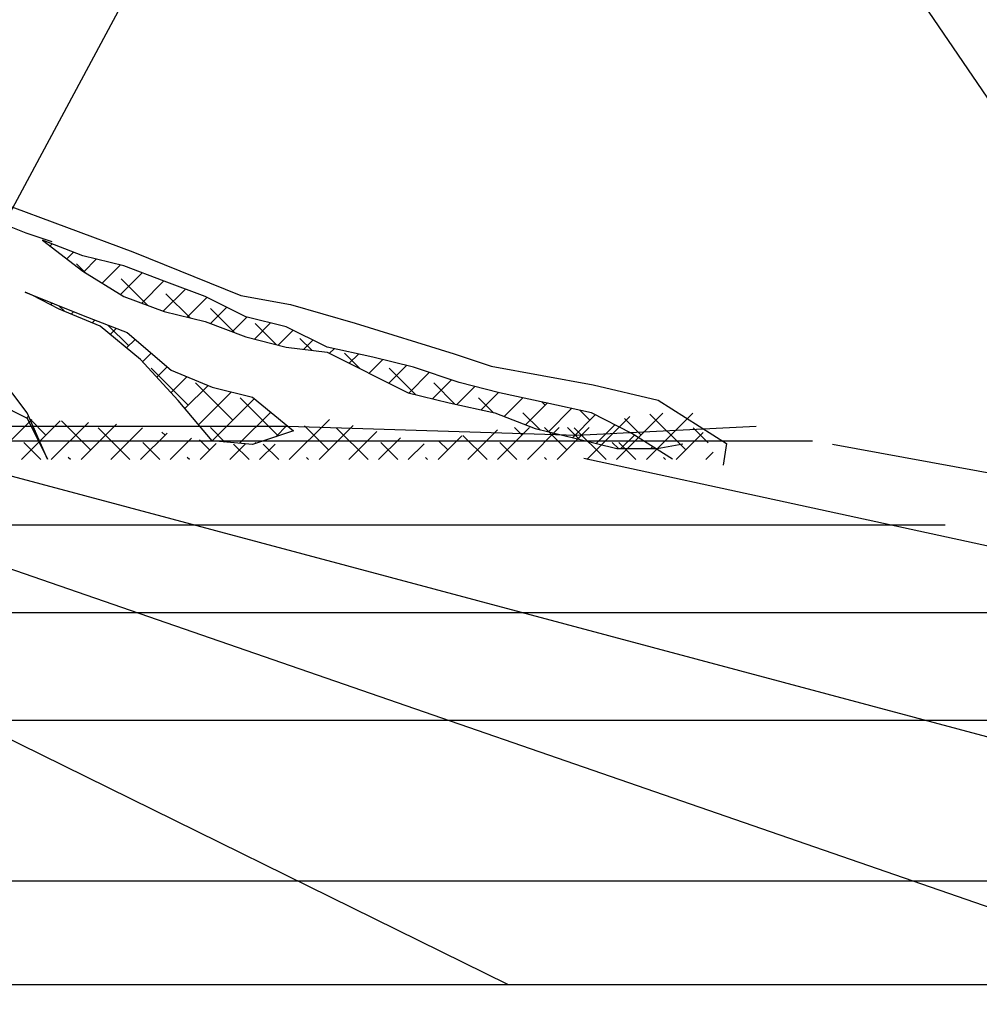
# Model space of a CAD drawing. Extents: x 356867 to 360067, y 1029710 to 1032894.
# Drawn here: x 359676 to 359703, y 1029974 to 1030002 of the extents above; entities that cross this region are included whole.
import ezdxf

# ---------------------------------------------------------------- set-up
doc = ezdxf.new("R2010")
doc.units = 0
doc.header["$LTSCALE"] = 25
doc.header["$MEASUREMENT"] = 0
doc.layers.get('0').update_dxf_attribs({"linetype": 'CONTINUOUS'})
doc.layers.add('4', color=33, linetype='CONTINUOUS')
doc.layers.add('9', color=9, linetype='CONTINUOUS')

# ---------------------------------------------------------------- blocks, each defined once
blk = doc.blocks.new('*X2')
at = {"color": 0}
for p, q in [((24.03592, 1.39083), (24.06144, 1.41634)), ((24.0536, 1.39083), (24.08116, 1.41839)), ((24.07128, 1.39083), (24.09895, 1.4185)), ((24.09466, 1.39654), (24.07337, 1.41783)), ((23.68237, 1.39083), (23.70626, 1.41472)), ((23.70005, 1.39083), (23.72302, 1.4138)), ((23.71459, 1.40537), (23.70519, 1.41478)), ((23.71772, 1.39083), (23.73978, 1.41289)), ((23.74111, 1.39654), (23.72389, 1.41376)), ((23.7354, 1.39083), (23.75654, 1.41197)), ((23.85914, 1.39083), (23.88294, 1.41462)), ((23.88253, 1.39654), (23.86816, 1.41091)), ((23.87682, 1.39083), (23.89702, 1.41102)), ((24.06815, 1.40537), (24.0582, 1.41532)), ((23.7645, 1.39083), (23.74553, 1.40979)), ((23.75308, 1.39083), (23.77188, 1.40963)), ((23.77076, 1.39083), (23.78649, 1.40656)), ((23.7853, 1.40537), (23.78349, 1.40719)), ((23.90592, 1.39083), (23.88695, 1.40979)), ((23.8945, 1.39083), (23.9111, 1.40742)), ((23.94753, 1.39083), (23.96173, 1.40502)), ((23.97663, 1.39083), (23.9623, 1.40515)), ((23.96521, 1.39083), (23.98293, 1.40855)), ((23.98289, 1.39083), (24.00188, 1.40982)), ((23.99744, 1.40537), (23.993, 1.40982)), ((24.00057, 1.39083), (24.01955, 1.40982)), ((24.02395, 1.39654), (24.01067, 1.40982)), ((24.01824, 1.39083), (24.03723, 1.40982)), ((24.04734, 1.39083), (24.02837, 1.40979)), ((24.08895, 1.39083), (24.10495, 1.40683)), ((24.10803, 1.40085), (24.09908, 1.40979)), ((23.71146, 1.39083), (23.70134, 1.40096)), ((23.78217, 1.39083), (23.77205, 1.40096)), ((23.78843, 1.39083), (23.8011, 1.40349)), ((23.81182, 1.39654), (23.80587, 1.40249)), ((23.80611, 1.39083), (23.81571, 1.40042)), ((23.82379, 1.39083), (23.83298, 1.40001)), ((23.83521, 1.39083), (23.82602, 1.40001)), ((23.84147, 1.39083), (23.85066, 1.40001)), ((23.85289, 1.39083), (23.8437, 1.40001)), ((23.91218, 1.39083), (23.92517, 1.40382)), ((23.9236, 1.39083), (23.91347, 1.40096)), ((23.92986, 1.39083), (23.93925, 1.40022)), ((23.95324, 1.39654), (23.94794, 1.40183)), ((23.99431, 1.39083), (23.98418, 1.40096)), ((24.06502, 1.39083), (24.05489, 1.40096)), ((24.10663, 1.39083), (24.11096, 1.39515)), ((23.72914, 1.39083), (23.72785, 1.39212)), ((23.79985, 1.39083), (23.79856, 1.39212)), ((23.87056, 1.39083), (23.86927, 1.39212)), ((23.94127, 1.39083), (23.93998, 1.39212)), ((24.01198, 1.39083), (24.01069, 1.39212)), ((24.08269, 1.39083), (24.08141, 1.39212))]:
    blk.add_line(p, q, dxfattribs=at)

msp = doc.modelspace()

# ---------------------------------------------------------------- linework, layer by layer
at = {"layer": '4'}
for p, q in [((359689.095, 1030020.726), (359669.282, 1029983.786)), ((359689.095, 1030020.726), (359714.195, 1029983.786)), ((359675.75, 1029996.638), (359679.473, 1029995.253)), ((359675.258, 1029996.274), (359676.468, 1029995.785)), ((359676.468, 1029995.785), (359677.201, 1029995.541)), ((359678.075, 1029995.141), (359676.938, 1029995.581)), ((359676.938, 1029995.581), (359678.075, 1029994.714)), ((359679.473, 1029995.253), (359682.513, 1029994.033)), ((359679.224, 1029994.86), (359678.075, 1029995.141)), ((359678.075, 1029994.714), (359679.224, 1029994.005)), ((359680.36, 1029994.433), (359679.224, 1029994.86)), ((359681.509, 1029994.005), (359680.36, 1029994.433)), ((359676.456, 1029994.123), (359678.081, 1029993.463)), ((359676.651, 1029994.038), (359676.456, 1029994.123)), ((359677.409, 1029993.647), (359676.651, 1029994.038)), ((359679.224, 1029994.005), (359680.36, 1029993.577)), ((359682.646, 1029993.431), (359681.509, 1029994.005)), ((359682.513, 1029994.033), (359683.906, 1029993.777)), ((359678.558, 1029993.17), (359677.409, 1029993.647)), ((359680.36, 1029993.577), (359681.509, 1029993.296)), ((359683.906, 1029993.777), (359685.717, 1029993.254)), ((359678.081, 1029993.463), (359679.316, 1029992.987)), ((359681.509, 1029993.296), (359682.646, 1029992.869)), ((359683.783, 1029993.15), (359682.646, 1029993.431)), ((359679.695, 1029992.229), (359678.558, 1029993.17)), ((359684.932, 1029992.575), (359683.783, 1029993.15)), ((359685.717, 1029993.254), (359688.503, 1029992.392)), ((359679.316, 1029992.987), (359680.551, 1029991.936)), ((359682.646, 1029992.869), (359683.783, 1029992.575)), ((359683.783, 1029992.575), (359684.932, 1029992.441)), ((359686.215, 1029992.294), (359684.932, 1029992.575)), ((359680.746, 1029991.081), (359679.695, 1029992.229)), ((359684.932, 1029992.441), (359687.206, 1029991.292)), ((359687.352, 1029992.013), (359686.215, 1029992.294)), ((359688.503, 1029992.392), (359689.541, 1029992.043)), ((359680.551, 1029991.936), (359681.7, 1029991.459)), ((359688.636, 1029991.586), (359687.352, 1029992.013)), ((359689.541, 1029992.043), (359692.404, 1029991.52)), ((359676.51, 1029990.73), (359675.654, 1029991.867)), ((359681.7, 1029991.459), (359682.836, 1029991.178)), ((359689.772, 1029991.292), (359688.636, 1029991.586)), ((359692.404, 1029991.52), (359694.227, 1029991.089)), ((359675.373, 1029991.158), (359676.51, 1029990.584)), ((359682.836, 1029991.178), (359683.985, 1029990.225)), ((359687.206, 1029991.292), (359688.355, 1029991.011)), ((359691.068, 1029991.011), (359689.772, 1029991.292)), ((359694.227, 1029991.089), (359696.14, 1029989.869)), ((359681.7, 1029989.944), (359680.746, 1029991.081)), ((359688.355, 1029991.011), (359689.638, 1029990.73)), ((359692.352, 1029990.73), (359691.068, 1029991.011)), ((359677.085, 1029989.435), (359676.51, 1029990.73)), ((359676.51, 1029990.584), (359677.085, 1029989.435)), ((359689.638, 1029990.73), (359690.775, 1029990.29)), ((359693.488, 1029990.156), (359692.352, 1029990.73)), ((359690.775, 1029990.29), (359691.924, 1029990.009)), ((359683.985, 1029990.225), (359682.836, 1029989.846)), ((359691.924, 1029990.009), (359693.061, 1029989.728)), ((359694.625, 1029989.435), (359693.488, 1029990.156)), ((359682.836, 1029989.846), (359681.7, 1029989.944)), ((359693.061, 1029989.728), (359694.197, 1029989.728)), ((359694.197, 1029989.728), (359694.918, 1029989.863)), ((359696.14, 1029989.869), (359696.051, 1029989.264)), ((359760.101, 1029978.673), (359699.125, 1029989.847)), ((359760.512, 1029974.59), (359692.143, 1029989.451)), ((359690.005, 1029974.681), (359660.128, 1029989.382)), ((359711.361, 1029974.123), (359667.242, 1029989.397)), ((359730.024, 1029974.539), (359674.33, 1029989.412)), ((359585.525, 1029987.588), (359702.284, 1029987.588)), ((359581.588, 1029985.122), (359724.909, 1029985.122)), ((359589.047, 1029982.107), (359741.363, 1029982.107)), ((359609.842, 1029977.591), (359764.983, 1029977.591)), ((359618.572, 1029974.681), (359774.739, 1029974.681))]:
    msp.add_line(p, q, dxfattribs=at)
at = {"layer": '9'}
for p, q in [((359677.15, 1029995.419), (359677.208, 1029995.477)), ((359677.624, 1029995.058), (359677.81, 1029995.244)), ((359678.1, 1029994.698), (359678.451, 1029995.049)), ((359678.138, 1029994.675), (359677.898, 1029994.914)), ((359678.617, 1029994.379), (359679.122, 1029994.885)), ((359679.133, 1029994.061), (359679.739, 1029994.666)), ((359679.896, 1029993.752), (359679.152, 1029994.496)), ((359679.725, 1029993.816), (359680.346, 1029994.438)), ((359680.332, 1029993.588), (359680.955, 1029994.211)), ((359676.618, 1029994.052), (359676.622, 1029994.056)), ((359681.083, 1029993.401), (359680.405, 1029994.079)), ((359681, 1029993.421), (359681.559, 1029993.98)), ((359677.171, 1029993.769), (359677.216, 1029993.814)), ((359677.556, 1029993.586), (359677.403, 1029993.739)), ((359677.745, 1029993.507), (359677.811, 1029993.573)), ((359681.656, 1029993.241), (359682.114, 1029993.7)), ((359682.332, 1029992.987), (359681.658, 1029993.661)), ((359678.335, 1029993.262), (359678.409, 1029993.337)), ((359682.263, 1029993.013), (359682.674, 1029993.424)), ((359679.36, 1029992.617), (359678.786, 1029993.191)), ((359678.843, 1029992.935), (359679.012, 1029993.104)), ((359682.891, 1029992.805), (359683.344, 1029993.258)), ((359683.508, 1029992.646), (359682.911, 1029993.243)), ((359683.555, 1029992.634), (359683.975, 1029993.054)), ((359679.3, 1029992.556), (359679.54, 1029992.796)), ((359684.498, 1029992.492), (359684.164, 1029992.826)), ((359684.274, 1029992.518), (359684.532, 1029992.775)), ((359684.999, 1029992.407), (359685.125, 1029992.533)), ((359679.749, 1029992.17), (359679.991, 1029992.412)), ((359685.846, 1029991.979), (359685.417, 1029992.408)), ((359685.554, 1029992.127), (359685.81, 1029992.383)), ((359686.109, 1029991.846), (359686.489, 1029992.227)), ((359681.031, 1029990.946), (359679.987, 1029991.99)), ((359680.148, 1029991.734), (359680.442, 1029992.028)), ((359686.664, 1029991.566), (359687.159, 1029992.061)), ((359687.421, 1029991.24), (359686.67, 1029991.99)), ((359680.548, 1029991.298), (359681, 1029991.75)), ((359687.222, 1029991.288), (359687.798, 1029991.865)), ((359687.893, 1029991.124), (359688.425, 1029991.656)), ((359680.938, 1029990.852), (359681.59, 1029991.505)), ((359682.284, 1029990.528), (359681.24, 1029991.572)), ((359688.521, 1029990.975), (359687.924, 1029991.572)), ((359688.569, 1029990.964), (359689.076, 1029991.472)), ((359681.319, 1029990.398), (359682.245, 1029991.324)), ((359681.7, 1029989.944), (359682.89, 1029991.134)), ((359683.538, 1029990.11), (359682.493, 1029991.155)), ((359689.591, 1029990.741), (359689.177, 1029991.155)), ((359689.254, 1029990.814), (359689.74, 1029991.301)), ((359689.903, 1029990.628), (359690.426, 1029991.151)), ((359690.505, 1029990.395), (359691.112, 1029991.002)), ((359691.056, 1029990.946), (359690.97, 1029991.033)), ((359691.146, 1029990.2), (359691.797, 1029990.852)), ((359676.498, 1029990.59), (359676.55, 1029990.641)), ((359682.47, 1029989.878), (359683.347, 1029990.755)), ((359690.909, 1029990.257), (359690.43, 1029990.737)), ((359691.817, 1029990.036), (359692.458, 1029990.677)), ((359692.309, 1029990.528), (359692.039, 1029990.799)), ((359673.767, 1029990.355), (359683.828, 1029990.355)), ((359676.73, 1029990.235), (359676.639, 1029990.325)), ((359682.064, 1029989.913), (359681.658, 1029990.319)), ((359683.489, 1029990.062), (359683.803, 1029990.376)), ((359683.828, 1029990.355), (359691.945, 1029990.108)), ((359692.016, 1029989.987), (359691.683, 1029990.319)), ((359691.945, 1029990.108), (359696.976, 1029990.355)), ((359692.487, 1029989.87), (359693.013, 1029990.396)), ((359676.783, 1029990.039), (359676.806, 1029990.063)), ((359693.18, 1029989.728), (359693.562, 1029990.109)), ((359698.559, 1029989.934), (359595.023, 1029989.934)), ((359682.934, 1029989.879), (359682.911, 1029989.902)), ((359693.109, 1029989.728), (359692.936, 1029989.902)), ((359694.016, 1029989.728), (359694.073, 1029989.785)), ((359677.061, 1029989.482), (359677.063, 1029989.484))]:
    msp.add_line(p, q, dxfattribs=at)

# ---------------------------------------------------------------- block references
at = {"layer": '9', "xscale": 47.25879663541694, "yscale": 47.25879663541694, "zscale": 47.25879663541694}
msp.add_blockref('*X2', (358556.315, 1029923.692), dxfattribs=at)

doc.saveas('drawing.dxf')
